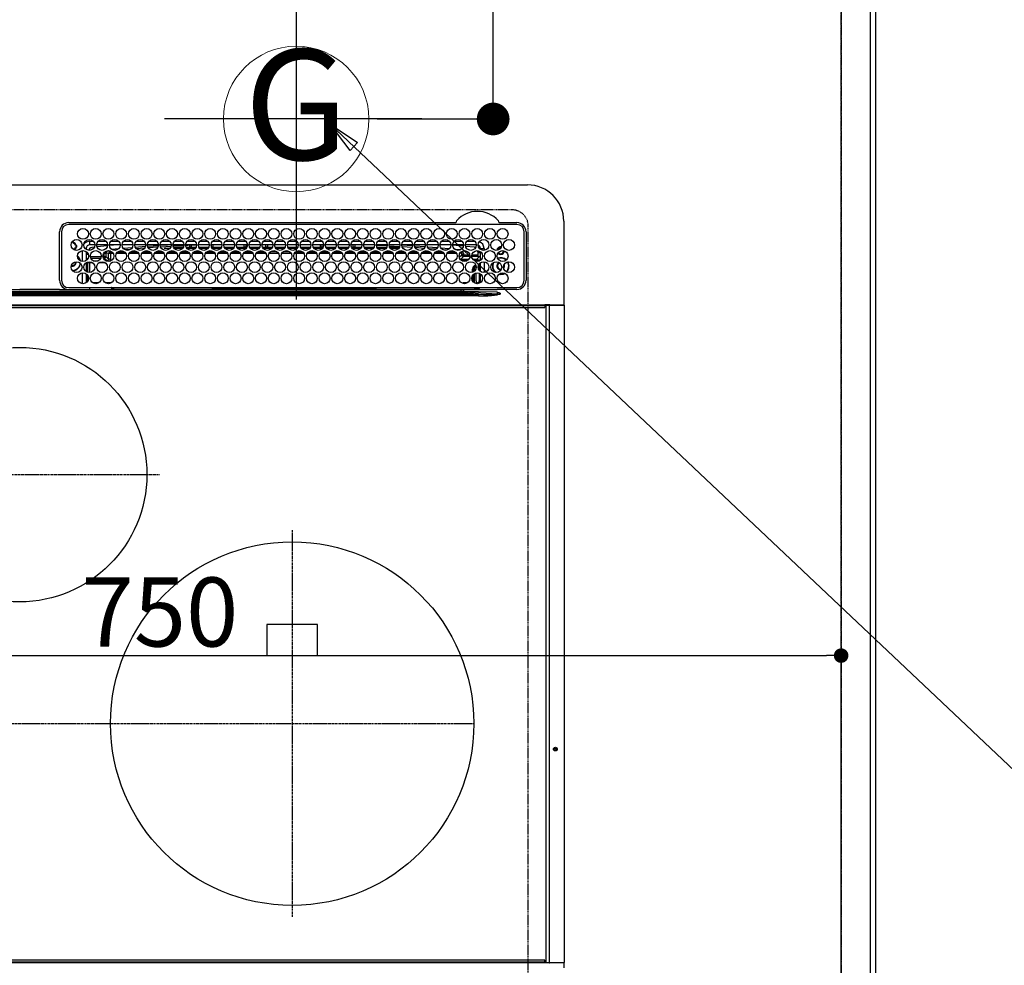
# Model space of a CAD drawing. Units: millimetres. Extents: x -109 to 26472, y -120 to 8847.
# Drawn here: x 17979 to 18521, y 6476 to 6996 of the extents above; entities that cross this region are included whole.
import ezdxf
from ezdxf.enums import TextEntityAlignment as Align

# ---------------------------------------------------------------- set-up
doc = ezdxf.new("R2010")
doc.units = ezdxf.units.MM
doc.linetypes.add('CENTER', pattern=[2, 1.25, -0.25, 0.25, -0.25])
doc.linetypes.add('DASHED', pattern=[0.75, 0.5, -0.25])
doc.layers.get('DEFPOINTS').update_dxf_attribs({"color": 146})
for name, color, linetype in [('111-壁仕上', 3, 'Continuous'), ('126-甲板', 2, 'Continuous'), ('150-機器', 8, 'Continuous'), ('160-文字', 254, 'Continuous'), ('166-寸法B', 11, 'Continuous')]:
    doc.layers.add(name, color=color, linetype=linetype)
doc.styles.add('KH001', font='txt')
doc.dimstyles.new('KH1xx015', dxfattribs={"dimscale": 10, "dimtxt": 3.8, "dimasz": 0.8, "dimexe": 0.3, "dimexo": 1.2, "dimgap": 0.5, "dimtad": 3, "dimdec": 1, "dimdsep": 46, "dimlunit": 6, "dimtxsty": 'KH001', "dimblk": 'DOT', "dimcen": 1, "dimdle": 1, "dimclrd": 256, "dimclre": 256, "dimclrt": 256, "dimadec": 0, "dimazin": 0, "dimtfac": 1, "dimtdec": 1, "dimtix": 1, "dimtmove": 2, "dimatfit": 3, "dimldrblk": 'CLOSEDBLANK', "dimfxl": 1, "dimtolj": 1, "dimtzin": 0, "dimlwd": -1, "dimlwe": -1, "dimarcsym": 0})
doc.dimstyles.new('KH1xx030', dxfattribs={"dimscale": 30, "dimtxt": 2, "dimasz": 0.6, "dimexe": 0.3, "dimexo": 1.2, "dimgap": 0.5, "dimtad": 3, "dimdec": 1, "dimdsep": 46, "dimlunit": 6, "dimtxsty": 'KH001', "dimblk": 'DOT', "dimcen": 1, "dimdle": 1, "dimclrd": 256, "dimclre": 256, "dimclrt": 256, "dimadec": 0, "dimazin": 0, "dimtfac": 1, "dimtdec": 1, "dimtix": 1, "dimtmove": 2, "dimatfit": 3, "dimldrblk": 'CLOSEDBLANK', "dimfxl": 1, "dimtolj": 1, "dimtzin": 0, "dimlwd": -1, "dimlwe": -1, "dimarcsym": 0})

# ---------------------------------------------------------------- blocks, each defined once
blk = doc.blocks.new('HT-F6S_H2')
at = {"layer": '126-甲板', "linetype": 'DASHED'}
for p, q in [((271, 282.65), (-271, 282.65)), ((280, -170.35), (280, 273.65))]:
    blk.add_line(p, q, dxfattribs=at)
blk.add_arc((271, 273.65), 9, 0, 90, dxfattribs=at)
at = {"layer": '150-機器', "color": 13, "linetype": 'Continuous'}
for p, q in [((-279.5, 296.38), (279.5, 296.38)), ((27, 275.6), (239.74, 275.6)), ((273.7, 274.58), (27, 274.58)), ((239.74, 275.6), (239.9, 275.61)), ((264.1, 275.61), (264.18, 275.6)), ((264.18, 275.6), (264.26, 275.6)), ((264.26, 275.6), (273.7, 275.6)), ((299.5, 276.38), (299.5, 230.38)), ((22, 243.88), (21.98, 270.58)), ((23, 270.58), (23, 243.88)), ((277.7, 243.88), (277.7, 270.58)), ((278.72, 270.58), (278.72, 243.88)), ((28.52, 264.33), (28.6, 264.35)), ((28.6, 264.35), (28.6, 264.47)), ((29.4, 264.98), (29.4, 264.76)), ((29.4, 264.76), (29.4, 264.35)), ((30.75, 263), (31.16, 263)), ((31.16, 262.2), (30.75, 262.2)), ((31.16, 263), (31.38, 263)), ((31.38, 262.2), (31.16, 262.2)), ((34.6, 254.24), (34.6, 260.22)), ((36.6, 261.38), (36.07, 261.38)), ((36.6, 261.38), (36.6, 260.89)), ((38.6, 263.38), (38.6, 265.38)), ((38.6, 265.38), (40.54, 265.38)), ((41.35, 263.38), (38.6, 263.38)), ((41.09, 262.11), (39.8, 261.98)), ((48.35, 263.38), (42.35, 263.38)), ((48.31, 262.84), (42.54, 262.26)), ((43.16, 265.38), (47.54, 265.38)), ((48.35, 260.19), (48.36, 260.13)), ((55.35, 263.38), (49.35, 263.38)), ((53.98, 263.38), (49.37, 262.95)), ((50.16, 265.38), (54.54, 265.38)), ((50.51, 261.02), (54.54, 261.36)), ((62.35, 263.38), (56.35, 263.38)), ((56.99, 261.57), (62.02, 261.99)), ((57.16, 265.38), (61.54, 265.38)), ((61.07, 260.91), (58.05, 260.65)), ((69.35, 263.38), (63.35, 263.38)), ((63.63, 262.13), (69.2, 262.59)), ((64.16, 265.38), (68.54, 265.38)), ((68.7, 261.55), (64.29, 261.18)), ((76.35, 263.38), (70.35, 263.38)), ((70.47, 262.7), (76.33, 263.06)), ((76.03, 262.05), (70.89, 261.72)), ((71.16, 265.38), (75.54, 265.38)), ((83.35, 263.38), (77.35, 263.38)), ((77.4, 263.13), (81.32, 263.38)), ((83.17, 262.49), (77.62, 262.15)), ((78.16, 265.38), (82.54, 265.38)), ((79.53, 261.65), (82.84, 261.65)), ((90.35, 263.38), (84.35, 263.38)), ((90.31, 262.94), (84.5, 262.58)), ((84.59, 262.15), (90.11, 262.15)), ((84.86, 261.65), (89.84, 261.65)), ((85.16, 265.38), (89.54, 265.38)), ((97.35, 263.38), (91.35, 263.38)), ((92.47, 263.08), (91.42, 263.01)), ((91.59, 262.15), (93.6, 262.15)), ((91.86, 261.65), (96.84, 261.65)), ((92.16, 265.38), (96.54, 265.38)), ((97.31, 263.27), (92.47, 263.08)), ((93.6, 262.15), (93.6, 263.1)), ((94.6, 262.15), (93.6, 262.15)), ((94.6, 262.15), (94.6, 263.07)), ((94.6, 262.15), (97.11, 262.15)), ((104.35, 263.38), (98.35, 263.38)), ((98.59, 262.15), (104.11, 262.15)), ((98.86, 261.65), (103.84, 261.65)), ((99.16, 265.38), (103.54, 265.38)), ((111.35, 263.38), (105.35, 263.38)), ((105.4, 263.38), (105.4, 262.78)), ((106.4, 262.15), (105.59, 262.15)), ((105.86, 261.65), (110.84, 261.65)), ((106.16, 265.38), (110.54, 265.38)), ((106.4, 263.38), (106.4, 262.15)), ((106.4, 262.15), (111.11, 262.15)), ((118.35, 263.38), (112.35, 263.38)), ((112.59, 262.15), (118.11, 262.15)), ((112.86, 261.65), (117.84, 261.65)), ((113.16, 265.38), (117.54, 265.38)), ((125.35, 263.38), (119.35, 263.38)), ((119.59, 262.15), (123.6, 262.15)), ((119.86, 261.65), (124.84, 261.65)), ((120.16, 265.38), (124.54, 265.38)), ((123.6, 262.15), (123.6, 263.38)), ((124.6, 262.15), (123.6, 262.15)), ((124.6, 262.15), (124.6, 263.38)), ((124.6, 262.15), (125.11, 262.15)), ((132.35, 263.38), (126.35, 263.38)), ((126.59, 262.15), (132.11, 262.15)), ((126.86, 261.65), (131.84, 261.65)), ((127.16, 265.38), (131.54, 265.38)), ((139.35, 263.38), (133.35, 263.38)), ((133.59, 262.15), (135.4, 262.15)), ((133.86, 261.65), (138.84, 261.65)), ((134.16, 265.38), (138.54, 265.38)), ((135.4, 263.38), (135.4, 262.15)), ((136.4, 262.15), (135.4, 262.15)), ((136.4, 263.38), (136.4, 262.15)), ((136.4, 262.15), (139.11, 262.15)), ((146.35, 263.38), (140.35, 263.38)), ((140.59, 262.15), (146.11, 262.15)), ((140.86, 261.65), (145.84, 261.65)), ((141.16, 265.38), (145.54, 265.38)), ((153.35, 263.38), (147.35, 263.38)), ((147.59, 262.15), (153.11, 262.15)), ((147.86, 261.65), (152.84, 261.65)), ((148.16, 265.38), (152.54, 265.38)), ((160.35, 263.38), (154.35, 263.38)), ((154.6, 262.15), (154.59, 262.15)), ((154.6, 262.15), (154.6, 263.38)), ((154.6, 262.15), (160.11, 262.15)), ((154.86, 261.65), (159.84, 261.65)), ((155.16, 265.38), (159.54, 265.38)), ((167.35, 263.38), (161.35, 263.38)), ((161.59, 262.15), (165.4, 262.15)), ((161.86, 261.65), (166.84, 261.65)), ((162.16, 265.38), (166.54, 265.38)), ((165.4, 263.38), (165.4, 262.15)), ((166.4, 262.15), (165.4, 262.15)), ((166.4, 263.38), (166.4, 262.15)), ((166.4, 262.15), (167.11, 262.15)), ((174.35, 263.38), (168.35, 263.38)), ((168.59, 262.15), (174.11, 262.15)), ((168.86, 261.65), (173.84, 261.65)), ((169.16, 265.38), (173.54, 265.38)), ((181.35, 263.38), (175.35, 263.38)), ((175.59, 262.15), (181.11, 262.15)), ((175.86, 261.65), (180.84, 261.65)), ((176.16, 265.38), (180.54, 265.38)), ((188.35, 263.38), (182.35, 263.38)), ((182.59, 262.15), (183.6, 262.15)), ((182.86, 261.65), (187.84, 261.65)), ((183.16, 265.38), (187.54, 265.38)), ((183.6, 262.15), (183.6, 263.38)), ((184.6, 262.15), (183.6, 262.15)), ((184.6, 262.15), (184.6, 263.38)), ((184.6, 262.15), (188.11, 262.15)), ((195.35, 263.38), (189.35, 263.38)), ((189.59, 262.15), (195.11, 262.15)), ((189.86, 261.65), (194.84, 261.65)), ((190.16, 265.38), (194.54, 265.38)), ((195.32, 263.17), (191.6, 263.38)), ((202.35, 263.38), (196.35, 263.38)), ((202.26, 262.78), (196.41, 263.11)), ((196.59, 262.15), (202.11, 262.15)), ((196.86, 261.65), (201.84, 261.65)), ((197.16, 265.38), (201.54, 265.38)), ((209.35, 263.38), (203.35, 263.38)), ((209.14, 262.39), (203.47, 262.71)), ((203.59, 262.15), (209.11, 262.15)), ((203.86, 261.65), (208.84, 261.65)), ((204.16, 265.38), (208.54, 265.38)), ((216.35, 263.38), (210.35, 263.38)), ((210.37, 263.32), (216.03, 263.01)), ((215.98, 262.01), (210.54, 262.31)), ((210.86, 261.65), (211.27, 261.65)), ((211.16, 265.38), (215.54, 265.38)), ((216.02, 262), (215.98, 262.01)), ((216.03, 263.01), (216.32, 262.98)), ((223.35, 263.38), (217.35, 263.38)), ((217.44, 262.89), (223.15, 262.42)), ((222.62, 261.46), (217.8, 261.86)), ((218.16, 265.38), (222.54, 265.38)), ((230.35, 263.38), (224.35, 263.38)), ((224.54, 262.31), (229.96, 261.86)), ((225.16, 265.38), (229.54, 265.38)), ((229.12, 260.93), (225.19, 261.25)), ((237.35, 263.38), (231.35, 263.38)), ((231.9, 261.7), (236.51, 261.33)), ((232.16, 265.38), (236.54, 265.38)), ((235.14, 260.44), (233.13, 260.6)), ((237.35, 263.33), (236.82, 263.38)), ((244.35, 263.38), (238.35, 263.38)), ((244.28, 262.67), (238.35, 263.24)), ((239.16, 265.38), (243.54, 265.38)), ((239.42, 261.09), (242.51, 260.83)), ((242.49, 260.64), (242.48, 260.55)), ((242.51, 260.83), (242.49, 260.64)), ((242.51, 260.83), (242.79, 260.76)), ((251.35, 263.38), (245.35, 263.38)), ((250.37, 262.05), (245.45, 262.55)), ((246.16, 265.38), (250.54, 265.38)), ((250.6, 262.01), (250.37, 262.05)), ((250.96, 261.86), (250.6, 262.01)), ((253.6, 261.38), (255.6, 261.38)), ((253.6, 260.89), (253.6, 261.38)), ((255.6, 261.38), (255.6, 260.34)), ((36.6, 259.66), (36.6, 254.79)), ((37.07, 259.25), (36.6, 259.25)), ((37.74, 258.02), (36.6, 258.02)), ((37.01, 255.93), (37.56, 255.93)), ((37.01, 255.93), (37.36, 255.59)), ((38.86, 256.97), (44.84, 256.97)), ((44.57, 255.97), (39.13, 255.97)), ((45.86, 256.97), (46.48, 256.97)), ((46.48, 255.97), (46.13, 255.97)), ((46.48, 256.97), (46.48, 258.84)), ((46.48, 258.84), (47.48, 258.84)), ((46.48, 256.97), (47.48, 256.97)), ((46.48, 256.97), (46.48, 255.97)), ((47.94, 254.51), (46.48, 255.97)), ((47.48, 258.84), (47.48, 256.97)), ((47.48, 256.97), (48.94, 255.51)), ((48.36, 260.13), (48.37, 260.01)), ((48.37, 260.01), (48.38, 259.92)), ((48.38, 259.92), (48.38, 259.86)), ((48.38, 259.86), (48.39, 259.84)), ((49.97, 259.97), (48.39, 259.84)), ((48.94, 255.51), (48.94, 258.56)), ((49.94, 258.56), (48.94, 258.56)), ((49.94, 255.51), (48.94, 255.51)), ((49.93, 259.56), (50.64, 259.56)), ((49.93, 259.54), (49.93, 259.56)), ((49.94, 259.48), (49.93, 259.54)), ((49.94, 259.39), (49.94, 259.48)), ((49.94, 259.26), (49.94, 259.39)), ((49.94, 259.11), (49.94, 259.26)), ((49.94, 258.94), (49.94, 259.11)), ((49.94, 258.75), (49.94, 258.94)), ((49.94, 258.56), (49.94, 258.75)), ((49.94, 258.56), (49.94, 255.51)), ((51.47, 258.56), (49.94, 258.56)), ((58.47, 258.57), (53.18, 258.56)), ((54.04, 259.57), (57.62, 259.58)), ((65.46, 258.58), (60.19, 258.57)), ((61.06, 259.58), (64.61, 259.58)), ((72.46, 258.58), (67.19, 258.58)), ((68.07, 259.59), (71.6, 259.59)), ((79.46, 258.59), (74.2, 258.58)), ((75.08, 259.59), (78.59, 259.6)), ((86.45, 258.6), (81.2, 258.59)), ((82.09, 259.6), (85.59, 259.6)), ((93.45, 258.6), (88.21, 258.6)), ((89.1, 259.6), (92.58, 259.61)), ((100.44, 258.61), (95.22, 258.61)), ((96.11, 259.61), (99.57, 259.61)), ((107.44, 258.62), (102.22, 258.61)), ((103.12, 259.62), (106.56, 259.62)), ((114.44, 258.63), (109.23, 258.62)), ((110.13, 259.62), (113.56, 259.62)), ((121.43, 258.63), (116.23, 258.63)), ((117.13, 259.63), (120.55, 259.63)), ((128.43, 258.64), (123.24, 258.64)), ((124.14, 259.63), (127.54, 259.64)), ((135.42, 258.65), (130.24, 258.64)), ((131.15, 259.64), (134.53, 259.64)), ((142.42, 258.65), (137.25, 258.65)), ((138.16, 259.65), (141.53, 259.65)), ((145.4, 258.66), (144.25, 258.66)), ((145.17, 259.65), (145.4, 259.65)), ((145.4, 259.65), (148.53, 259.65)), ((149.42, 258.65), (145.4, 258.66)), ((156.42, 258.65), (151.25, 258.65)), ((152.16, 259.64), (155.54, 259.64)), ((163.43, 258.64), (158.24, 258.65)), ((159.15, 259.64), (162.54, 259.64)), ((170.43, 258.63), (165.24, 258.64)), ((166.14, 259.63), (169.55, 259.63)), ((177.44, 258.63), (172.23, 258.63)), ((173.13, 259.62), (176.56, 259.62)), ((184.44, 258.62), (179.23, 258.63)), ((180.12, 259.62), (183.57, 259.61)), ((191.44, 258.61), (186.23, 258.62)), ((187.11, 259.61), (190.58, 259.61)), ((198.45, 258.61), (193.22, 258.61)), ((194.1, 259.6), (197.59, 259.6)), ((205.45, 258.6), (200.22, 258.61)), ((201.09, 259.6), (204.6, 259.59)), ((212.45, 258.59), (207.21, 258.6)), ((208.07, 259.59), (211.6, 259.59)), ((219.46, 258.59), (214.21, 258.59)), ((215.06, 259.58), (218.61, 259.58)), ((226.46, 258.58), (221.2, 258.59)), ((222.05, 259.58), (225.62, 259.57)), ((233.46, 258.58), (228.2, 258.58)), ((229.04, 259.57), (232.63, 259.57)), ((240.47, 258.56), (235.19, 258.57)), ((236.03, 259.56), (239.64, 259.56)), ((241.86, 257.5), (241.86, 256.96)), ((241.92, 256.57), (243.32, 257.97)), ((244.32, 256.97), (242.86, 255.51)), ((242.86, 255.51), (247.31, 255.51)), ((242.86, 254.98), (242.86, 255.51)), ((244.32, 258.84), (243.32, 258.84)), ((243.32, 257.97), (243.32, 258.84)), ((244.32, 257.97), (243.32, 257.97)), ((244.32, 258.84), (244.32, 257.97)), ((244.32, 257.97), (244.32, 256.97)), ((244.32, 257.97), (247.76, 257.97)), ((247.84, 256.97), (244.32, 256.97)), ((252.21, 256.97), (248.86, 256.97)), ((248.94, 257.97), (252.16, 257.97)), ((249.39, 255.51), (251.73, 255.51)), ((251.73, 255.51), (253.15, 256.93)), ((251.73, 254.51), (251.73, 255.51)), ((252.16, 260.06), (252.16, 257.97)), ((252.21, 260.05), (252.16, 260.06)), ((252.21, 259.53), (252.21, 260.05)), ((252.27, 256.93), (252.21, 256.97)), ((253.6, 259.25), (252.22, 259.25)), ((252.27, 259.02), (252.24, 259.03)), ((252.27, 259.02), (252.27, 256.93)), ((253.6, 259.02), (252.27, 259.02)), ((252.27, 256.93), (253.15, 256.93)), ((253.6, 255.39), (252.73, 254.51)), ((253.6, 254.79), (253.6, 259.66)), ((30.75, 253.75), (30.72, 254.06)), ((36.6, 253.56), (36.6, 248.69)), ((37.44, 253.51), (37.1, 253.85)), ((38.44, 253.51), (37.44, 253.51)), ((37.44, 248.27), (37.44, 253.51)), ((38.44, 253.51), (38.44, 254.13)), ((40.17, 253.51), (38.44, 253.51)), ((38.44, 253.51), (38.44, 248.13)), ((40.57, 254.51), (43.13, 254.51)), ((47.17, 253.51), (43.53, 253.51)), ((47.57, 254.51), (47.94, 254.51)), ((47.94, 254.37), (47.94, 254.51)), ((246.13, 254.51), (243.57, 254.51)), ((249.27, 250.05), (249.77, 250.05)), ((249.27, 248.27), (249.27, 250.05)), ((250.27, 250.05), (249.77, 250.05)), ((249.77, 248.48), (249.77, 250.05)), ((250.27, 250.05), (250.27, 248.82)), ((251.73, 254.51), (250.57, 254.51)), ((251.73, 254.51), (252.73, 254.51)), ((251.73, 254.23), (251.73, 254.51)), ((252.35, 251.06), (252.35, 251.2)), ((252.85, 251.55), (252.38, 251.55)), ((252.9, 249.74), (252.69, 249.74)), ((252.71, 252.55), (252.73, 252.55)), ((252.73, 254.51), (252.73, 254.36)), ((252.73, 252.58), (252.73, 252.55)), ((252.73, 252.55), (252.82, 252.55)), ((252.85, 251.55), (252.85, 250.57)), ((252.87, 250.56), (252.85, 250.57)), ((252.9, 249.56), (252.9, 249.39)), ((253.6, 248.69), (253.6, 253.56)), ((255.6, 254.12), (255.6, 248.14)), ((264.8, 249.65), (264.96, 249.66)), ((266.36, 250.95), (266.42, 251.08)), ((266.42, 251.08), (266.55, 251.75)), ((266.55, 251.75), (266.51, 252.1)), ((34.6, 242.04), (34.6, 248.02)), ((36.6, 247.46), (36.6, 242.59)), ((37.44, 243.51), (37.44, 246.55)), ((249.27, 243.5), (249.27, 246.55)), ((249.77, 242.87), (249.77, 247.18)), ((250.27, 247.57), (250.27, 242.48)), ((251.24, 243.52), (251.24, 247.96)), ((252.9, 247.84), (252.9, 243.54)), ((253.6, 242.59), (253.6, 247.46)), ((263.84, 247.25), (264.8, 247.15)), ((264.04, 247.42), (264.8, 247.35)), ((264.8, 247.35), (266.04, 247.53)), ((264.8, 247.15), (266.1, 247.34)), ((266.04, 247.53), (266.85, 247.86)), ((266.1, 247.34), (267.09, 247.76)), ((-21.98, 238.79), (0, 238.79)), ((21.98, 238.79), (0, 238.79)), ((24.72, 238.88), (146.93, 238.88)), ((27, 239.88), (273.7, 239.88)), ((38.43, 239.88), (38.43, 238.88)), ((40.1, 242.59), (43.6, 242.59)), ((47.1, 242.59), (50.6, 242.59)), ((51.21, 239.66), (50.72, 239.17)), ((50.72, 239.05), (50.72, 239.17)), ((50.72, 239.05), (51.19, 239.05)), ((51.18, 238.88), (51.2, 239.56)), ((51.7, 239.56), (51.68, 238.88)), ((51.7, 239.88), (51.7, 239.56)), ((106.11, 239.56), (51.7, 239.56)), ((106.09, 238.88), (106.11, 239.56)), ((106.11, 239.56), (106.11, 239.76)), ((106.41, 239.76), (106.41, 239.88)), ((106.41, 239.76), (106.41, 239.56)), ((195.79, 239.76), (106.41, 239.76)), ((106.41, 239.25), (106.41, 239.56)), ((106.41, 239.56), (195.79, 239.56)), ((195.79, 239.25), (106.41, 239.25)), ((146.93, 238.88), (242.95, 238.88)), ((195.79, 239.76), (195.79, 239.88)), ((195.79, 239.56), (195.79, 239.76)), ((195.79, 239.25), (195.79, 239.56)), ((196.09, 239.76), (196.09, 239.56)), ((196.09, 239.56), (196.11, 238.88)), ((250.55, 239.56), (196.09, 239.56)), ((242.95, 237.68), (242.95, 238.88)), ((242.95, 238.88), (244.36, 238.88)), ((244.36, 238.88), (262.32, 238.88)), ((244.86, 242.03), (244.86, 242.59)), ((244.86, 242.59), (246.6, 242.59)), ((250.55, 239.56), (250.55, 239.88)), ((250.56, 238.88), (250.55, 239.56)), ((251.05, 239.56), (251.06, 238.88)), ((251.77, 238.88), (251.77, 239.88)), ((251.77, 238.88), (251.77, 239.88)), ((252.64, 239.17), (251.94, 239.88)), ((252.35, 242.52), (252.24, 242.52)), ((252.35, 242.46), (252.35, 242.52)), ((252.85, 242.46), (252.35, 242.46)), ((252.85, 242.53), (252.87, 242.54)), ((252.85, 242.53), (252.85, 242.46)), ((252.85, 242.46), (253.04, 242.27)), ((253.2, 239.74), (253.2, 239.88)), ((262.32, 238.88), (262.84, 238.88)), ((262.84, 238.88), (262.84, 239.02)), ((264.45, 238.85), (262.84, 238.88)), ((273.7, 238.85), (264.45, 238.85)), ((-252.65, 236.24), (252.65, 236.24)), ((252.65, 235.3), (-252.65, 235.3)), ((-242.95, 237.56), (242.95, 237.56)), ((242.95, 236.78), (-242.95, 236.78)), ((-106.9, 237.68), (0, 237.68)), ((106.9, 237.68), (0, 237.68)), ((242.95, 237.68), (106.9, 237.68)), ((244.45, 237.68), (242.95, 237.68)), ((242.95, 237.56), (242.95, 237.68)), ((242.95, 237.56), (242.95, 236.78)), ((252.65, 236.24), (244.37, 236.73)), ((244.45, 237.68), (244.45, 237.52)), ((252.59, 237.55), (244.45, 237.68)), ((244.45, 237.52), (262.95, 236.41)), ((262.95, 237.38), (252.59, 237.55)), ((252.65, 236.24), (252.65, 235.3)), ((262.94, 236.18), (264.42, 236.35)), ((262.94, 236.18), (262.95, 236.15)), ((262.95, 236.41), (262.95, 237.38)), ((262.95, 236.15), (262.96, 236.12)), ((262.96, 236.12), (262.96, 236.08)), ((262.96, 236.08), (262.97, 236.05)), ((262.97, 236.05), (262.98, 236.02)), ((262.98, 236.02), (262.99, 235.98)), ((262.99, 235.98), (263, 235.95)), ((263, 235.95), (263.01, 235.92)), ((264.42, 236.35), (263.01, 235.92)), ((264.42, 236.35), (264.45, 236.36)), ((264.45, 236.36), (264.42, 236.35)), ((264.45, 236.88), (264.45, 236.36)), ((-289.1, 230.38), (289.1, 230.38)), ((289.1, 229.88), (-289.1, 229.88)), ((-288.8, 228.88), (288.8, 228.88)), ((291.81, 230.38), (289.1, 230.38)), ((289.1, 230.38), (289.1, 229.88)), ((289.1, 229.88), (289.1, 229.18)), ((289.9, 230.14), (289.91, 230.19)), ((289.9, 230.08), (289.9, 230.14)), ((291.67, 230.08), (289.9, 230.08)), ((289.9, -131.32), (289.9, 230.08)), ((289.91, 230.19), (289.93, 230.24)), ((289.93, 230.24), (289.94, 230.29)), ((289.94, 230.29), (289.97, 230.33)), ((289.97, 230.33), (289.99, 230.35)), ((289.99, 230.35), (290.02, 230.37)), ((290.02, 230.37), (290.05, 230.38)), ((291.67, 230.14), (291.68, 230.19)), ((291.67, 230.08), (291.67, 230.14)), ((292.17, 230.08), (291.67, 230.08)), ((291.67, -131.32), (291.67, 230.08)), ((291.68, 230.19), (291.69, 230.24)), ((291.69, 230.24), (291.71, 230.29)), ((291.71, 230.29), (291.73, 230.33)), ((291.73, 230.33), (291.76, 230.35)), ((291.76, 230.35), (291.79, 230.37)), ((291.79, 230.37), (291.82, 230.38)), ((291.81, 230.38), (291.82, 230.38)), ((291.82, 230.38), (292.17, 230.38)), ((292.17, 230.08), (292.17, 230.38)), ((292.17, 230.38), (297.9, 230.38)), ((297.9, 230.08), (292.17, 230.08)), ((297.9, 230.08), (297.9, 230.38)), ((297.9, 230.38), (299.6, 230.38)), ((299.9, 230.08), (297.9, 230.08)), ((299.9, -131.32), (299.9, 230.08)), ((164, 54.5), (136, 54.5)), ((136, 54.5), (136, 37.5)), ((164, 37.5), (164, 54.5)), ((136, 37.5), (164, 37.5)), ((-289.1, -131.12), (289.1, -131.12)), ((289.1, -131.62), (-289.1, -131.62)), ((288.8, -130.12), (-288.8, -130.12)), ((289.1, -131.12), (289.1, -130.42)), ((289.1, -131.12), (289.1, -131.62)), ((291.81, -131.62), (289.1, -131.62)), ((289.9, -131.38), (289.9, -131.32)), ((289.91, -131.44), (289.9, -131.38)), ((289.93, -131.49), (289.91, -131.44)), ((289.94, -131.53), (289.93, -131.49)), ((289.97, -131.57), (289.94, -131.53)), ((289.99, -131.6), (289.97, -131.57)), ((290.02, -131.62), (289.99, -131.6)), ((290.05, -131.62), (290.02, -131.62)), ((291.67, -131.32), (291.67, -131.38)), ((291.67, -131.38), (291.68, -131.44)), ((291.68, -131.44), (291.69, -131.49)), ((291.69, -131.49), (291.71, -131.53)), ((291.71, -131.53), (291.73, -131.57)), ((291.73, -131.57), (291.76, -131.6)), ((291.76, -131.6), (291.79, -131.62)), ((291.79, -131.62), (291.82, -131.62)), ((291.82, -131.62), (291.81, -131.62)), ((292.17, -131.62), (291.82, -131.62)), ((297.9, -131.62), (292.17, -131.62)), ((299.6, -131.62), (297.9, -131.62)), ((299.5, -131.62), (299.5, -134.29)), ((299.86, -131.32), (299.9, -131.32))]:
    blk.add_line(p, q, dxfattribs=at)
at = {"layer": '150-機器', "color": 161, "linetype": 'CENTER'}
for p, q in [((-78.76, 137), (77.2, 137)), ((150, 106.36), (150, -106.36)), ((-254.4, 0), (250, 0))]:
    blk.add_line(p, q, dxfattribs=at)
at = {"layer": '150-機器', "color": 13, "linetype": 'Continuous'}
for points in [[(37.01, 255.93), (36.89, 255.93), (36.77, 255.9), (36.65, 255.87), (36.6, 255.84)], [(47.94, 254.51), (48.06, 254.52), (48.19, 254.54), (48.31, 254.58), (48.42, 254.63), (48.52, 254.7), (48.62, 254.78), (48.71, 254.87), (48.78, 254.97), (48.84, 255.08), (48.89, 255.2), (48.92, 255.32), (48.94, 255.44), (48.94, 255.51)], [(49.53, 254.31), (49.67, 254.51), (49.78, 254.74), (49.86, 254.97), (49.92, 255.22), (49.94, 255.47), (49.94, 255.51)], [(242.26, 255.71), (242.37, 255.64), (242.48, 255.59), (242.6, 255.55), (242.72, 255.52), (242.84, 255.51), (242.86, 255.51)], [(252.16, 257.97), (252.16, 257.85), (252.16, 257.72), (252.16, 257.6), (252.17, 257.49), (252.17, 257.39), (252.17, 257.29), (252.18, 257.2), (252.18, 257.13), (252.19, 257.07), (252.2, 257.02), (252.2, 256.99), (252.21, 256.97), (252.21, 256.97)], [(252.21, 259.53), (252.21, 259.46), (252.21, 259.4), (252.21, 259.34), (252.22, 259.29), (252.22, 259.23), (252.22, 259.18), (252.22, 259.14), (252.23, 259.1), (252.23, 259.07), (252.23, 259.05), (252.23, 259.04), (252.24, 259.03), (252.24, 259.03)], [(253.6, 256.83), (253.49, 256.88), (253.36, 256.91), (253.24, 256.93), (253.15, 256.93)], [(252.85, 250.57), (252.84, 250.57), (252.83, 250.57), (252.81, 250.57), (252.78, 250.57), (252.75, 250.58), (252.7, 250.58), (252.66, 250.58), (252.61, 250.58), (252.55, 250.58), (252.49, 250.58), (252.43, 250.58), (252.37, 250.58), (252.35, 250.58)], [(252.85, 251.55), (252.85, 251.67), (252.85, 251.8), (252.85, 251.92), (252.85, 252.03), (252.84, 252.14), (252.84, 252.23), (252.84, 252.32), (252.83, 252.39), (252.83, 252.45), (252.83, 252.5), (252.82, 252.53), (252.82, 252.55), (252.82, 252.55)], [(252.9, 249.56), (252.9, 249.69), (252.9, 249.81), (252.9, 249.93), (252.9, 250.04), (252.9, 250.15), (252.89, 250.25), (252.89, 250.33), (252.89, 250.41), (252.88, 250.47), (252.88, 250.51), (252.88, 250.54), (252.87, 250.56), (252.87, 250.56)], [(50.72, 239.17), (50.71, 239.3), (50.69, 239.42), (50.65, 239.54), (50.6, 239.65), (50.53, 239.76), (50.45, 239.85), (50.43, 239.88)], [(50.71, 238.87), (50.72, 238.99), (50.72, 239.05)], [(244.86, 242.59), (244.61, 242.57), (244.37, 242.52), (244.13, 242.45), (243.9, 242.34), (243.74, 242.24)], [(251.24, 243.52), (251.25, 243.4), (251.27, 243.27), (251.31, 243.16), (251.36, 243.04), (251.43, 242.94), (251.51, 242.84), (251.6, 242.75), (251.7, 242.68), (251.81, 242.62), (251.92, 242.57), (252.04, 242.54), (252.17, 242.52), (252.24, 242.52)], [(252.11, 242.04), (252.16, 242.07), (252.21, 242.12), (252.25, 242.16), (252.29, 242.22), (252.31, 242.27), (252.33, 242.33), (252.35, 242.39), (252.35, 242.46), (252.35, 242.46)], [(252.35, 242.52), (252.41, 242.52), (252.47, 242.52), (252.53, 242.52), (252.59, 242.52), (252.64, 242.52), (252.69, 242.52), (252.73, 242.52), (252.77, 242.53), (252.8, 242.53), (252.83, 242.53), (252.84, 242.53), (252.85, 242.53), (252.85, 242.53)], [(252.87, 242.54), (252.87, 242.55), (252.88, 242.57), (252.88, 242.61), (252.89, 242.67), (252.89, 242.73), (252.89, 242.81), (252.9, 242.91), (252.9, 243.01), (252.9, 243.12), (252.9, 243.23), (252.9, 243.36), (252.9, 243.48), (252.9, 243.54)], [(244.45, 237.52), (242.95, 237.56)], [(244.37, 236.73), (242.95, 236.78)], [(252.65, 236.24), (255.37, 236.16), (257.75, 236.11), (259.77, 236.1), (261.39, 236.11), (262.59, 236.16), (262.94, 236.18)], [(252.65, 235.3), (255.38, 235.32), (257.78, 235.39), (259.81, 235.5), (261.44, 235.65), (262.65, 235.83), (263.01, 235.92)], [(262.95, 236.41), (264.45, 236.36)]]:
    blk.add_lwpolyline(points, dxfattribs=at)
for centre, radius in [((34.85, 269.43), 3), ((41.85, 269.43), 3), ((48.85, 269.43), 3), ((55.85, 269.43), 3), ((62.85, 269.43), 3), ((69.85, 269.43), 3), ((76.85, 269.43), 3), ((83.85, 269.43), 3), ((90.85, 269.43), 3), ((97.85, 269.43), 3), ((104.85, 269.43), 3), ((111.85, 269.43), 3), ((118.85, 269.43), 3), ((125.85, 269.43), 3), ((132.85, 269.43), 3), ((139.85, 269.43), 3), ((146.85, 269.43), 3), ((153.85, 269.43), 3), ((160.85, 269.43), 3), ((167.85, 269.43), 3), ((174.85, 269.43), 3), ((181.85, 269.43), 3), ((188.85, 269.43), 3), ((195.85, 269.43), 3), ((202.85, 269.43), 3), ((209.85, 269.43), 3), ((216.85, 269.43), 3), ((223.85, 269.43), 3), ((230.85, 269.43), 3), ((237.85, 269.43), 3), ((244.85, 269.43), 3), ((251.85, 269.43), 3), ((258.85, 269.43), 3), ((265.85, 269.43), 3), ((31.35, 263.33), 3), ((38.35, 263.33), 3), ((45.35, 263.33), 3), ((52.35, 263.33), 3), ((59.35, 263.33), 3), ((66.35, 263.33), 3), ((73.35, 263.33), 3), ((80.35, 263.33), 3), ((87.35, 263.33), 3), ((94.35, 263.33), 3), ((101.35, 263.33), 3), ((108.35, 263.33), 3), ((115.35, 263.33), 3), ((122.35, 263.33), 3), ((129.35, 263.33), 3), ((136.35, 263.33), 3), ((143.35, 263.33), 3), ((150.35, 263.33), 3), ((157.35, 263.33), 3), ((164.35, 263.33), 3), ((171.35, 263.33), 3), ((178.35, 263.33), 3), ((185.35, 263.33), 3), ((192.35, 263.33), 3), ((199.35, 263.33), 3), ((206.35, 263.33), 3), ((213.35, 263.33), 3), ((220.35, 263.33), 3), ((227.35, 263.33), 3), ((234.35, 263.33), 3), ((241.35, 263.33), 3), ((248.35, 263.33), 3), ((255.35, 263.33), 3), ((262.35, 263.33), 3), ((269.35, 263.33), 3), ((34.85, 257.23), 3), ((41.85, 257.23), 3), ((48.85, 257.23), 3), ((55.85, 257.23), 3), ((62.85, 257.23), 3), ((69.85, 257.23), 3), ((76.85, 257.23), 3), ((83.85, 257.23), 3), ((90.85, 257.23), 3), ((97.85, 257.23), 3), ((104.85, 257.23), 3), ((111.85, 257.23), 3), ((118.85, 257.23), 3), ((125.85, 257.23), 3), ((132.85, 257.23), 3), ((139.85, 257.23), 3), ((146.85, 257.23), 3), ((153.85, 257.23), 3), ((160.85, 257.23), 3), ((167.85, 257.23), 3), ((174.85, 257.23), 3), ((181.85, 257.23), 3), ((188.85, 257.23), 3), ((195.85, 257.23), 3), ((202.85, 257.23), 3), ((209.85, 257.23), 3), ((216.85, 257.23), 3), ((223.85, 257.23), 3), ((230.85, 257.23), 3), ((237.85, 257.23), 3), ((244.85, 257.23), 3), ((251.85, 257.23), 3), ((258.85, 257.23), 3), ((265.85, 257.23), 3), ((31.35, 251.13), 3), ((38.35, 251.13), 3), ((45.35, 251.13), 3), ((52.35, 251.13), 3), ((59.35, 251.13), 3), ((66.35, 251.13), 3), ((73.35, 251.13), 3), ((80.35, 251.13), 3), ((87.35, 251.13), 3), ((94.35, 251.13), 3), ((101.35, 251.13), 3), ((108.35, 251.13), 3), ((115.35, 251.13), 3), ((122.35, 251.13), 3), ((129.35, 251.13), 3), ((136.35, 251.13), 3), ((143.35, 251.13), 3), ((150.35, 251.13), 3), ((157.35, 251.13), 3), ((164.35, 251.13), 3), ((171.35, 251.13), 3), ((178.35, 251.13), 3), ((185.35, 251.13), 3), ((192.35, 251.13), 3), ((199.35, 251.13), 3), ((206.35, 251.13), 3), ((213.35, 251.13), 3), ((220.35, 251.13), 3), ((227.35, 251.13), 3), ((234.35, 251.13), 3), ((241.35, 251.13), 3), ((248.35, 251.13), 3), ((255.35, 251.13), 3), ((262.35, 251.13), 3), ((269.35, 251.13), 3), ((34.85, 245.03), 3), ((41.85, 245.03), 3), ((48.85, 245.03), 3), ((55.85, 245.03), 3), ((62.85, 245.03), 3), ((69.85, 245.03), 3), ((76.85, 245.03), 3), ((83.85, 245.03), 3), ((90.85, 245.03), 3), ((97.85, 245.03), 3), ((104.85, 245.03), 3), ((111.85, 245.03), 3), ((118.85, 245.03), 3), ((125.85, 245.03), 3), ((132.85, 245.03), 3), ((139.85, 245.03), 3), ((146.85, 245.03), 3), ((153.85, 245.03), 3), ((160.85, 245.03), 3), ((167.85, 245.03), 3), ((174.85, 245.03), 3), ((181.85, 245.03), 3), ((188.85, 245.03), 3), ((195.85, 245.03), 3), ((202.85, 245.03), 3), ((209.85, 245.03), 3), ((216.85, 245.03), 3), ((223.85, 245.03), 3), ((230.85, 245.03), 3), ((237.85, 245.03), 3), ((244.85, 245.03), 3), ((251.85, 245.03), 3), ((258.85, 245.03), 3), ((265.85, 245.03), 3), ((0, 137), 70), ((150, 0), 100), ((294.9, -14.02), 1.04), ((294.9, -14.02), 0.643), ((294.9, -14.02), 0.0429)]:
    blk.add_circle(centre, radius, dxfattribs=at)
for centre, radius, start, end in [((279.5, 276.38), 20, 0, 90), ((239.06, 276.93), 1.57, 302.5442, 356.4106), ((252, 266.38), 15.45, 42.5618, 137.4382), ((264.95, 276.93), 1.58, 183.703, 237.0654), ((27, 270.58), 5.02, 90, 179.9997), ((27, 270.58), 4, 90, 180), ((273.7, 270.58), 5.02, 0.0002, 90), ((273.7, 270.58), 4, 0, 90), ((29, 262.6), 2.41, 80.4514, 93.2181), ((29, 262.6), 2.2, 10.4757, 79.5243), ((29, 262.6), 1.8, 12.8697, 77.1303), ((29, 262.6), 1.8, 288.9922, 347.1303), ((29, 262.6), 2.2, 297.2624, 349.5243), ((29, 262.6), 2.41, 350.4514, 9.5486), ((38.6, 261.38), 4, 90, 143.6107), ((38.6, 261.38), 2, 90, 180), ((39.88, 260.09), 1.88, 94.176, 170.8418), ((39.97, 260.06), 1.93, 95.0722, 170.2029), ((251.6, 261.38), 2, 0, 67.9276), ((251.6, 261.38), 4, 0, 70.1372), ((264.8, 260.25), 2.1, 79.7266, 177.3237), ((264.8, 260.25), 1.75, 82.3603, 174.6886), ((29, 253.75), 4.4, 11.8732, 50.0418), ((29, 253.75), 4.6, 9.7863, 51.6701), ((46.48, 256.97), 1, 270.0814, 359.9186), ((48.48, 258.84), 1, 95.3704, 179.9596), ((46.66, 250.71), 8.17, 73.814, 84.2485), ((47.6, 251), 8.87, 74.7326, 84.9132), ((49.94, 258.56), 1, 90.163, 179.992), ((244.07, 251.17), 7.71, 95.5995, 103.6256), ((242.33, 258.84), 0.996, 359.9649, 45.8859), ((244.32, 257.97), 1, 180.0843, 269.9157), ((242.56, 258.89), 1.76, 358.5533, 41.8713), ((251.73, 254.51), 1, 0.0799, 89.9201), ((264.8, 251.75), 4.6, 46.6272, 111.6688), ((264.8, 251.75), 4.4, 46.8036, 111.4925), ((264.8, 260.25), 2.1, 224.0121, 270), ((264.8, 260.25), 1.75, 221.7419, 270), ((264.8, 260.25), 1.75, 270, 356.5704), ((264.8, 260.25), 2.1, 270, 354.2994), ((29, 253.75), 2.1, 253.7391, 9.9846), ((29, 253.75), 1.75, 253.4895, 0), ((29, 253.75), 4.4, 270, 354.5986), ((29, 253.75), 4.6, 271.1593, 352.5644), ((38.44, 253.51), 1, 148.9844, 179.9258), ((251.77, 250.05), 2.5, 106.7351, 180), ((251.77, 250.05), 2, 105.6063, 180), ((251.77, 250.05), 1.5, 106.9306, 180), ((252.32, 252.55), 0.5, 292.6447, 0.011), ((252.23, 252.55), 0.5, 307.2697, 0.0059), ((264.8, 251.75), 4.6, 157.1651, 231.3559), ((264.8, 251.75), 4.4, 153.1091, 235.4119), ((264.8, 251.75), 2.1, 114.0228, 270), ((264.8, 251.75), 1.75, 107.1938, 281.3272), ((264.8, 251.75), 2.1, 321.0178, 23.3963), ((264.8, 251.75), 4.4, 313.3047, 31.1095), ((264.8, 251.75), 4.6, 314.1117, 30.3025), ((21.96, 282.19), 43.4, 270.0294, 273.6401), ((27, 243.88), 5, 180.0001, 270), ((27, 243.88), 4, 180, 270), ((51.7, 239.55), 0.5, 139.1062, 179), ((51.45, 232.41), 7.16, 87.9986, 92.0014), ((106.41, 239.75), 0.3, 154.8869, 179), ((106.26, 235.4), 4.36, 88.0289, 91.9711), ((106.41, 239.55), 0.3, 179, 270), ((106.26, 235.25), 4.31, 88.0042, 91.9958), ((195.94, 235.4), 4.36, 88.0288, 91.9712), ((195.94, 235.25), 4.31, 88.0042, 91.9958), ((195.79, 239.55), 0.3, 270, 1), ((195.79, 239.75), 0.3, 1, 25.1106), ((240.37, 237.98), 4.09, 355.8166, 12.738), ((250.8, 232.41), 7.16, 87.9988, 92.0012), ((250.55, 239.55), 0.5, 1, 40.8897), ((251.6, 240.88), 2, 270, 330), ((251.85, 242.46), 1, 343.7613, 359.9651), ((273.7, 243.88), 4, 270, 0), ((273.7, 243.88), 5.02, 269.9993, 0.0007), ((235.25, 238), 9.21, 352.0893, 356.9691), ((250.05, 237.17), 12.92, 355.6176, 356.603), ((474.41, 867.47), 664.63, 251.4488, 251.58476), ((288.8, 229.18), 0.3, 270, 0), ((299.6, 230.08), 0.3, 0, 90), ((288.8, -130.42), 0.3, 0, 90), ((299.6, -131.32), 0.3, 270, 0)]:
    blk.add_arc(centre, radius, start, end, dxfattribs=at)
blk = doc.blocks.new('_Dot')
at = {"color": 0, "linetype": 'ByBlock', "lineweight": -2}
blk.add_line((-0.5, 0), (-1, 0), dxfattribs=at)
at = {"color": 0, "linetype": 'ByBlock', "const_width": 0.5}
blk.add_lwpolyline([(-0.25, 0, 1), (0.25, 0, 1)], format="xyb", close=True, dxfattribs=at)
blk = doc.blocks.new('*D459')
at = {"layer": '166-寸法B', "transparency": 16777216}
for p, q in [((18483.57, 7261.57), (18856.41, 7261.57)), ((18847.41, 7243.57), (18847.41, 6379.57)), ((18483.57, 6361.57), (18856.41, 6361.57))]:
    blk.add_line(p, q, dxfattribs=at)
at = {"layer": 'DEFPOINTS', "color": 0, "transparency": 16777216}
for p in [(18447.57, 7261.57), (18447.57, 6361.57), (18847.41, 6361.57)]:
    blk.add_point(p, dxfattribs=at)
at = {"layer": '166-寸法B', "transparency": 16777216, "xscale": 18, "yscale": 18, "zscale": 18}
for p, rotation in [((18847.41, 7261.57), 90), ((18847.41, 6361.57), 270)]:
    blk.add_blockref('_Dot', p, dxfattribs=dict(at, rotation=rotation))
at = {"layer": '166-寸法B', "transparency": 16777216, "insert": (18802.41, 6811.57), "char_height": 60, "attachment_point": 5, "rotation": 90, "style": 'KH001'}
blk.add_mtext('\\A1;900', dxfattribs=at)
blk = doc.blocks.new('_ClosedBlank')
at = {"color": 0, "linetype": 'ByBlock', "lineweight": -2}
for p, q in [((-1, 0.167), (0, 0)), ((-1, 0.167), (-1, -0.167)), ((0, 0), (-1, -0.167))]:
    blk.add_line(p, q, dxfattribs=at)
blk = doc.blocks.new('GAS')
at = {"layer": '160-文字', "color": 4, "linetype": 'Continuous', "lineweight": 20}
blk.add_circle((0, 0), 40, dxfattribs=at)
at = {"layer": '160-文字', "color": 4, "lineweight": 0, "style": 'KH001'}
blk.add_text('G', height=60.8, dxfattribs=at).set_placement((0, 0), align=Align.MIDDLE)
blk = doc.blocks.new('*D462')
at = {"layer": 'DEFPOINTS', "transparency": 16777216}
for p, q in [((17681.57, 6383.57), (17681.57, 6649.33)), ((17689.57, 6646.33), (18423.57, 6646.33)), ((18431.57, 6383.57), (18431.57, 6649.33))]:
    blk.add_line(p, q, dxfattribs=at)
at = {"layer": 'DEFPOINTS', "color": 0, "transparency": 16777216}
for p in [(18431.57, 6646.33), (17681.57, 6371.57), (18431.57, 6371.57)]:
    blk.add_point(p, dxfattribs=at)
at = {"layer": 'DEFPOINTS', "transparency": 16777216, "xscale": 8, "yscale": 8, "zscale": 8, "rotation": 180}
blk.add_blockref('_Dot', (17681.57, 6646.33), dxfattribs=at)
at = {"layer": 'DEFPOINTS', "transparency": 16777216, "xscale": 8, "yscale": 8, "zscale": 8}
blk.add_blockref('_Dot', (18431.57, 6646.33), dxfattribs=at)
at = {"layer": 'DEFPOINTS', "transparency": 16777216, "insert": (18056.57, 6670.33), "char_height": 38, "attachment_point": 5, "style": 'KH001'}
blk.add_mtext('\\A1;750', dxfattribs=at)
blk = doc.blocks.new('*D463')
at = {"layer": '166-寸法B', "transparency": 16777216}
for p, q in [((18066.96, 7261.57), (18249, 7261.57)), ((18240, 6959.57), (18240, 7243.57)), ((18176.15, 6941.57), (18249, 6941.57))]:
    blk.add_line(p, q, dxfattribs=at)
at = {"layer": 'DEFPOINTS', "color": 0, "transparency": 16777216}
for p in [(18030.96, 7261.57), (18240, 7261.57), (18140.15, 6941.57)]:
    blk.add_point(p, dxfattribs=at)
at = {"layer": '166-寸法B', "transparency": 16777216, "xscale": 18, "yscale": 18, "zscale": 18}
for p, rotation in [((18240, 7261.57), 90), ((18240, 6941.57), 270)]:
    blk.add_blockref('_Dot', p, dxfattribs=dict(at, rotation=rotation))
at = {"layer": '166-寸法B', "transparency": 16777216, "insert": (18195, 7101.57), "char_height": 60, "attachment_point": 5, "rotation": 90, "style": 'KH001'}
blk.add_mtext('\\A1;320', dxfattribs=at)

msp = doc.modelspace()

# ---------------------------------------------------------------- linework, layer by layer
at = {"layer": '111-壁仕上', "ltscale": 2}
msp.add_line((18450.57, 7472.45), (18450.57, 5780.16), dxfattribs=at)
at = {"layer": '126-甲板'}
msp.add_lwpolyline([(14853.57, 7261.57), (18447.57, 7261.57), (18447.57, 6361.57), (14853.57, 6361.57)], close=True, dxfattribs=at)
at = {"layer": 'DEFPOINTS'}
for p, q in [((18131.57, 7075.26), (18131.57, 6842.16)), ((18200.76, 6941.57), (18059.1, 6941.57))]:
    msp.add_line(p, q, dxfattribs=at)
at = {"layer": 'DEFPOINTS', "linetype": 'DASHED'}
for points in [[(18431.57, 6371.57), (17681.57, 6371.57), (17681.57, 7011.57), (18431.57, 7011.57)], [(18450.57, 6371.57), (18431.57, 6371.57), (18431.57, 7011.57), (18450.57, 7011.57)]]:
    msp.add_lwpolyline(points, close=True, dxfattribs=at)

# ---------------------------------------------------------------- block references
at = {"layer": '150-機器'}
msp.add_blockref('HT-F6S_H2', (17979.37, 6608.92), dxfattribs=at)
at = {"layer": '160-文字'}
msp.add_blockref('GAS', (18131.57, 6941.57), dxfattribs=at)

# ---------------------------------------------------------------- dimensions: what is measured, and where the dimension line sits
at = {"layer": '166-寸法B'}
for base, p1, p2, picture, middle in [((18240, 7261.57), (18140.15, 6941.57), (18030.96, 7261.57), '*D463', (18195, 7101.57)), ((18847.41, 6361.57), (18447.57, 7261.57), (18447.57, 6361.57), '*D459', (18802.41, 6811.57))]:
    dim = msp.add_linear_dim(base=base, p1=p1, p2=p2, angle=90, dimstyle='KH1xx030', dxfattribs=at)
    dim.commit()
    dim.dimension.update_dxf_attribs({"geometry": picture, "text_midpoint": middle})
at = {"layer": 'DEFPOINTS'}
dim = msp.add_linear_dim(base=(18431.57, 6646.33), p1=(17681.57, 6371.57), p2=(18431.57, 6371.57), angle=180, dimstyle='KH1xx015', dxfattribs=at)
dim.commit()
dim.dimension.update_dxf_attribs({"geometry": '*D462', "text_midpoint": (18056.57, 6670.33)})

# ---------------------------------------------------------------- leaders
at = {"layer": '160-文字', "annotation_type": 0, "has_hookline": 1, "hookline_direction": 0, "text_width": 1626.7}
msp.add_leader([(18150.26, 6938.71), (18918.46, 6212.95), (18936.46, 6212.95)], dimstyle='KH1xx030', override={"dimgap": 0.5, "dimtad": 1}, dxfattribs=at)

doc.saveas('drawing.dxf')
